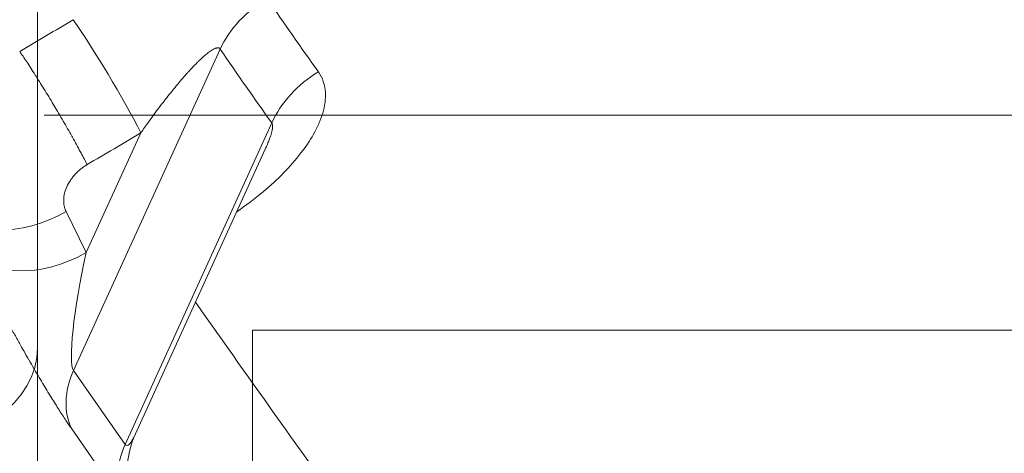
# Model space of a CAD drawing. Units: millimetres. Extents: x 4055 to 27358, y 555 to 19668.
# Drawn here: x 7450 to 7487, y 1342 to 1358 of the extents above; entities that cross this region are included whole.
import ezdxf

# ---------------------------------------------------------------- set-up
doc = ezdxf.new("R2010")
doc.units = ezdxf.units.MM

msp = doc.modelspace()

# ---------------------------------------------------------------- linework, layer by layer
at = {"color": 0, "linetype": 'Continuous', "lineweight": 0, "extrusion": (0, 1, 0)}
for p, q in [((7450.543, 1366.792), (7450.543, 1346.125)), ((7457.34, 1357.246), (7451.884, 1345.288)), ((7450.543, 1355.042), (7450.543, 1354.935)), ((7530.042, 1354.792), (7450.792, 1354.792)), ((7453.806, 1342.542), (7459.261, 1354.498)), ((7452.355, 1349.679), (7454.388, 1354.134)), ((7454.185, 1342.931), (7459.018, 1353.523)), ((7451.606, 1351.204), (7452.355, 1349.679)), ((7458.531, 1060.771), (7458.543, 1346.796)), ((7458.543, 1346.792), (7520.61, 1346.792)), ((7450.543, 1346.02), (7450.531, 1060.894)), ((7450.543, 1346.125), (7450.543, 1346.102)), ((7451.884, 1345.288), (7453.806, 1342.542)), ((7453.735, 1340.372), (7451.814, 1343.118))]:
    msp.add_line(p, q, dxfattribs=at)
at = {"color": 0, "linetype": 'Continuous', "lineweight": 0, "extrusion": (0, 0, -1)}
for centre, major_axis, ratio, start_param, end_param in [((7320.084, 1611.928), (220.652, -380.674), 0.076796, 0.206654, 2.131173), ((7307.144, 1604.428), (220.652, -380.674), 0.076796, 0, 2.05783), ((7453.043, 1356.056), (1.788, -3.009), 0.067163, -2.391534, -0.838739), ((7561.418, 1581.665), (38.503, 270.373), 0.525131, -2.63879, -2.620482), ((6927.722, 2376.195), (-1264.107, -884.815), 0.742121, -1.470424, -1.468914), ((7450.261, 1353.126), (-3.142, -1.543), 0.665852, -1.673911, -0.103115), ((7451.01, 1351.601), (-3.142, -1.543), 0.665852, -1.673911, -0.103115)]:
    msp.add_ellipse(centre, major_axis=major_axis, ratio=ratio, start_param=start_param, end_param=end_param, dxfattribs=at)
at = {"color": 0, "linetype": 'Continuous', "lineweight": 0}
for centre, major_axis, ratio, start_param, end_param in [((7460.289, 1356.826), (-2.89, -1.975), 0.738062, -1.658841, -0.891923), ((7562.642, 1580.667), (-38.937, -266.904), 0.526569, -0.519292, -0.500919), ((6929.088, 2374.263), (1262.023, 881.887), 0.739054, -1.6721, -1.670591), ((7462.21, 1354.078), (-2.847, -2.036), 0.745695, -1.674827, -0.907789), ((7452.74, 1349.13), (0.805, 3.88), 0.123982, 1.454563, 3.025359), ((7324.591, 1614.628), (195.398, -337.557), 0.077387, -0.705418, -0.661958), ((7454.833, 1344.868), (-2.867, -2.007), 0.742121, -0.900226, -0.114828), ((7454.661, 1346.384), (0.805, 3.88), 0.123982, -3.257826, -2.642003), ((7456.754, 1342.122), (-2.867, -2.007), 0.742121, -0.900226, -0.114828)]:
    msp.add_ellipse(centre, major_axis=major_axis, ratio=ratio, start_param=start_param, end_param=end_param, dxfattribs=at)
at = {"color": 0, "linetype": 'Continuous', "lineweight": 0, "extrusion": (1.98079e-16, 4.16881e-31, -1)}
msp.add_ellipse((7445.543, 1346.125), major_axis=(5, 0), ratio=0.722311, start_param=0, end_param=1.570796, dxfattribs=at)
at = {"color": 0, "linetype": 'Continuous', "lineweight": 0}
for points, knots in [([(7530.042, 1200.564), (7523.411, 1207.156), (7506.516, 1226.74), (7471.807, 1273.832), (7424.175, 1344.219), (7374.774, 1422.181), (7328.8, 1498.015), (7282.486, 1576.468), (7237.223, 1656.243), (7199.689, 1725.279), (7183.977, 1754.953), (7178.043, 1766.29)], [10.658386, 10.658386, 10.658386, 10.658386, 20.555192, 30.832789, 41.110385, 54.813846, 61.665577, 68.517308, 82.220769, 89.0725, 93.478627, 93.478627, 93.478627, 93.478627]), ([(7178.043, 1761.703), (7178.61, 1760.623), (7179.179, 1759.541), (7179.75, 1758.456), (7184.456, 1749.514), (7189.289, 1740.41), (7194.235, 1731.17), (7194.237, 1731.165), (7194.24, 1731.16), (7194.242, 1731.155), (7199.191, 1721.911), (7204.252, 1712.531), (7209.412, 1703.04), (7214.571, 1693.554), (7219.829, 1683.957), (7225.17, 1674.279), (7225.172, 1674.275), (7225.174, 1674.271), (7225.176, 1674.267), (7235.864, 1654.902), (7246.89, 1635.204), (7258.13, 1615.395), (7269.369, 1595.586), (7280.823, 1575.666), (7292.363, 1555.857), (7303.905, 1536.045), (7315.534, 1516.342), (7327.121, 1496.97), (7338.707, 1477.597), (7350.25, 1458.557), (7361.62, 1440.061), (7372.989, 1421.566), (7384.188, 1403.614), (7395.09, 1386.405), (7405.993, 1369.194), (7416.6, 1352.727), (7426.791, 1337.19), (7436.981, 1321.655), (7446.756, 1307.048), (7456.007, 1293.532), (7460.634, 1286.771), (7465.13, 1280.284), (7469.483, 1274.087), (7473.834, 1267.893), (7478.042, 1261.989), (7482.095, 1256.392), (7490.203, 1245.195), (7497.691, 1235.227), (7504.473, 1226.604), (7514.644, 1213.671), (7523.229, 1203.761), (7530.01, 1197.126), (7530.02, 1197.116), (7530.031, 1197.105), (7530.042, 1197.095)], [-92.911836, -92.911836, -92.911836, -92.911836, -92.496467, -92.496467, -92.496467, -89.0725, -89.0725, -89.0725, -89.070717, -89.070717, -89.070717, -85.645104, -85.645104, -85.645104, -82.220769, -82.220769, -82.220769, -82.219458, -82.219458, -82.219458, -75.368143, -75.368143, -75.368143, -68.517308, -68.517308, -68.517308, -61.665577, -61.665577, -61.665577, -54.813846, -54.813846, -54.813846, -47.962667, -47.962667, -47.962667, -41.110385, -41.110385, -41.110385, -34.259484, -34.259484, -34.259484, -30.832789, -30.832789, -30.832789, -27.407836, -27.407836, -27.407836, -20.555192, -20.555192, -20.555192, -10.277596, -10.277596, -10.277596, -10.261239, -10.261239, -10.261239, -10.261239]), ([(7505.139, 1164.134), (7502.084, 1164.134), (7497.105, 1167.481), (7490.323, 1174.098), (7490.315, 1174.106), (7490.306, 1174.114), (7490.298, 1174.122), (7483.52, 1180.738), (7474.943, 1190.616), (7464.78, 1203.509), (7464.76, 1203.535), (7464.74, 1203.56), (7464.719, 1203.586), (7457.952, 1212.174), (7450.483, 1222.098), (7442.396, 1233.245), (7442.368, 1233.283), (7442.341, 1233.32), (7442.313, 1233.358), (7434.224, 1244.51), (7425.518, 1256.883), (7416.29, 1270.343), (7416.258, 1270.39), (7416.226, 1270.437), (7416.193, 1270.484), (7406.962, 1283.95), (7397.21, 1298.502), (7387.043, 1313.98), (7387.01, 1314.031), (7386.977, 1314.082), (7386.943, 1314.133), (7376.772, 1329.62), (7366.186, 1346.035), (7355.304, 1363.191), (7355.275, 1363.237), (7355.245, 1363.284), (7355.216, 1363.33), (7344.326, 1380.501), (7333.141, 1398.413), (7321.784, 1416.871), (7321.762, 1416.907), (7321.74, 1416.942), (7321.718, 1416.978), (7310.352, 1435.452), (7298.813, 1454.472), (7287.231, 1473.825), (7287.221, 1473.842), (7287.21, 1473.859), (7287.2, 1473.877), (7275.61, 1493.244), (7263.976, 1512.944), (7252.431, 1532.755), (7252.427, 1532.762), (7252.424, 1532.768), (7252.42, 1532.774), (7240.879, 1552.579), (7229.426, 1572.493), (7218.188, 1592.299), (7218.171, 1592.33), (7218.153, 1592.361), (7218.135, 1592.392), (7206.913, 1612.17), (7195.905, 1631.839), (7185.237, 1651.176), (7185.206, 1651.232), (7185.175, 1651.288), (7185.144, 1651.344), (7182.759, 1655.666), (7180.392, 1659.971), (7178.043, 1664.258)], [0, 0, 0, 0, 10.290544, 10.290544, 10.290544, 10.302904, 10.302904, 10.302904, 20.581088, 20.581088, 20.581088, 20.601669, 20.601669, 20.601669, 27.441451, 27.441451, 27.441451, 27.464697, 27.464697, 27.464697, 34.301814, 34.301814, 34.301814, 34.32558, 34.32558, 34.32558, 41.162177, 41.162177, 41.162177, 41.184588, 41.184588, 41.184588, 48.022539, 48.022539, 48.022539, 48.041059, 48.041059, 48.041059, 54.882902, 54.882902, 54.882902, 54.896145, 54.896145, 54.896145, 61.743265, 61.743265, 61.743265, 61.749411, 61.749411, 61.749411, 68.601451, 68.601451, 68.601451, 68.603628, 68.603628, 68.603628, 75.453241, 75.453241, 75.453241, 75.46399, 75.46399, 75.46399, 82.304501, 82.304501, 82.304501, 82.324353, 82.324353, 82.324353, 83.853437, 83.853437, 83.853437, 83.853437]), ([(7504.139, 1163.87), (7503.698, 1163.87), (7503.26, 1163.917), (7502.037, 1164.148), (7501.256, 1164.41), (7499.541, 1165.168), (7498.6, 1165.689), (7496.597, 1166.974), (7495.533, 1167.742), (7493.297, 1169.511), (7492.126, 1170.509), (7489.675, 1172.726), (7488.397, 1173.943), (7485.731, 1176.595), (7484.344, 1178.028), (7481.455, 1181.112), (7479.954, 1182.763), (7476.836, 1186.282), (7475.219, 1188.15), (7471.874, 1192.1), (7470.145, 1194.181), (7466.577, 1198.554), (7464.739, 1200.845), (7460.956, 1205.63), (7459.012, 1208.126), (7455.02, 1213.317), (7452.972, 1216.013), (7448.773, 1221.606), (7446.621, 1224.503), (7442.221, 1230.49), (7439.971, 1233.581), (7435.379, 1239.948), (7433.036, 1243.226), (7428.26, 1249.963), (7425.826, 1253.424), (7420.871, 1260.523), (7418.35, 1264.162), (7413.229, 1271.606), (7410.627, 1275.413), (7405.349, 1283.187), (7402.672, 1287.156), (7397.244, 1295.251), (7394.491, 1299.379), (7388.92, 1307.784), (7386.099, 1312.063), (7380.399, 1320.757), (7377.517, 1325.175), (7371.696, 1334.145), (7368.755, 1338.699), (7362.82, 1347.934), (7359.825, 1352.617), (7353.789, 1362.097), (7350.747, 1366.896), (7344.625, 1376.599), (7341.543, 1381.505), (7335.341, 1391.42), (7332.219, 1396.431), (7325.945, 1406.545), (7322.791, 1411.65), (7316.461, 1421.938), (7313.283, 1427.124), (7306.907, 1437.569), (7303.708, 1442.829), (7297.295, 1453.418), (7294.079, 1458.748), (7287.64, 1469.46), (7284.415, 1474.845), (7277.966, 1485.655), (7274.741, 1491.082), (7268.29, 1501.975), (7265.064, 1507.444), (7258.618, 1518.41), (7255.398, 1523.909), (7248.974, 1534.92), (7245.768, 1540.435), (7239.378, 1551.469), (7236.192, 1556.991), (7229.843, 1568.035), (7226.679, 1573.56), (7220.382, 1584.596), (7217.248, 1590.11), (7211.018, 1601.111), (7207.922, 1606.6), (7201.769, 1617.55), (7198.711, 1623.013), (7192.64, 1633.901), (7189.626, 1639.328), (7183.749, 1649.955), (7180.883, 1655.158), (7178.043, 1660.333)], [0, 0, 0, 0, 10.000832, 10.000832, 27.969725, 27.969725, 47.907496, 47.907496, 68.131049, 68.131049, 88.091996, 88.091996, 107.763921, 107.763921, 127.233959, 127.233959, 146.620834, 146.620834, 165.967308, 165.967308, 185.279568, 185.279568, 204.554439, 204.554439, 223.783815, 223.783815, 242.991312, 242.991312, 262.206073, 262.206073, 281.413843, 281.413843, 300.602953, 300.602953, 319.796474, 319.796474, 338.989033, 338.989033, 358.164243, 358.164243, 377.324992, 377.324992, 396.497863, 396.497863, 415.668709, 415.668709, 434.822897, 434.822897, 453.982262, 453.982262, 473.148052, 473.148052, 492.302562, 492.302562, 511.440065, 511.440065, 530.590538, 530.590538, 549.742791, 549.742791, 568.880855, 568.880855, 588.018474, 588.018474, 607.165807, 607.165807, 626.30584, 626.30584, 645.427881, 645.427881, 664.563102, 664.563102, 683.704468, 683.704468, 702.834682, 702.834682, 721.957526, 721.957526, 741.092869, 741.092869, 760.225444, 760.225444, 779.341561, 779.341561, 798.468614, 798.468614, 817.60623, 817.60623, 836.116393, 836.116393, 836.116393, 836.116393]), ([(7301.619, 1546.963), (7301.799, 1546.657), (7304.092, 1542.746), (7307.8, 1536.443), (7314.153, 1525.687), (7319.803, 1516.173), (7326.861, 1504.351), (7332.5, 1494.954), (7338.832, 1484.461), (7343.044, 1477.511), (7347.246, 1470.603), (7350.043, 1466.017), (7353.532, 1460.313), (7355.621, 1456.908), (7357.706, 1453.515), (7358.401, 1452.385), (7360.482, 1449.005), (7362.56, 1445.637), (7366.7, 1438.945), (7370.821, 1432.309), (7376.963, 1422.467), (7382.378, 1413.842), (7389.084, 1403.226), (7394.396, 1394.868), (7400.964, 1384.601), (7406.158, 1376.535), (7411.926, 1367.637), (7415.095, 1362.778), (7417.613, 1358.932), (7418.241, 1357.973), (7420.121, 1355.108), (7421.367, 1353.212), (7423.228, 1350.391), (7425.7, 1346.646), (7429.368, 1341.119), (7435.994, 1331.201), (7443.045, 1320.762), (7452.131, 1307.51), (7458.695, 1298.089), (7464.516, 1289.852), (7467.623, 1285.496), (7470.42, 1281.607), (7471.677, 1279.869), (7472.674, 1278.493), (7472.923, 1278.15), (7473.668, 1277.125), (7474.409, 1276.107), (7476.37, 1273.424), (7478.783, 1270.144), (7482.787, 1264.76), (7486.43, 1259.934), (7490.824, 1254.21), (7494.209, 1249.879), (7498.273, 1244.782), (7501.39, 1240.96), (7504.74, 1236.95), (7506.886, 1234.44), (7508.787, 1232.261), (7509.802, 1231.114), (7510.799, 1230), (7511.291, 1229.455), (7511.778, 1228.919), (7512.424, 1228.21), (7513.375, 1227.181), (7514.766, 1225.701), (7515.965, 1224.453), (7517.706, 1222.684), (7519.372, 1221.053), (7521.726, 1218.863), (7523.666, 1217.191), (7526.344, 1215.097), (7528.329, 1213.804), (7529.704, 1213.146), (7530.042, 1213.002)], [72.410066, 72.410066, 72.410066, 72.410066, 72.516745, 73.773067, 74.61042, 76.28437, 77.12104, 78.794416, 79.631195, 80.886583, 81.305123, 82.142348, 82.561043, 83.398626, 83.398626, 83.817501, 83.817501, 84.655081, 85.073774, 86.329345, 87.166109, 88.839277, 89.675756, 91.348685, 92.18521, 93.858563, 94.695469, 95.951526, 95.951526, 96.370549, 96.370549, 97.208666, 97.208666, 97.627629, 98.884175, 99.72162, 102.233193, 103.907304, 106.418949, 107.256499, 108.513178, 108.932186, 109.560823, 109.560823, 109.7704, 109.7704, 110.189511, 110.39904, 111.446449, 112.284132, 113.959014, 114.79629, 116.470384, 117.307275, 118.981244, 119.818395, 121.074439, 121.493224, 122.121517, 122.33098, 122.749958, 122.749958, 122.959452, 123.587818, 124.006649, 124.844138, 125.262807, 126.517779, 127.354008, 129.026261, 129.862357, 132.370968, 133.23591, 133.23591, 133.23591, 133.23591]), ([(7302.051, 1546.233), (7302.289, 1545.827), (7302.527, 1545.422), (7305.919, 1539.642), (7309.079, 1534.279), (7315.407, 1523.58), (7318.577, 1518.243), (7324.915, 1507.611), (7328.086, 1502.314), (7334.418, 1491.777), (7337.581, 1486.534), (7343.89, 1476.121), (7347.037, 1470.948), (7353.304, 1460.688), (7356.426, 1455.598), (7362.635, 1445.518), (7365.724, 1440.525), (7371.87, 1430.632), (7374.929, 1425.731), (7381.012, 1416.025), (7384.039, 1411.218), (7390.049, 1401.715), (7393.035, 1397.017), (7398.956, 1387.743), (7401.893, 1383.166), (7407.709, 1374.148), (7410.589, 1369.705), (7416.282, 1360.968), (7419.097, 1356.671), (7424.654, 1348.237), (7427.397, 1344.097), (7432.813, 1335.97), (7435.487, 1331.982), (7440.763, 1324.162), (7443.366, 1320.329), (7448.492, 1312.831), (7451.016, 1309.164), (7455.978, 1302.009), (7458.416, 1298.519), (7463.199, 1291.728), (7465.545, 1288.425), (7470.136, 1282.016), (7472.383, 1278.909), (7476.769, 1272.899), (7478.911, 1269.995), (7483.092, 1264.386), (7485.132, 1261.68), (7489.107, 1256.471), (7491.043, 1253.967), (7494.803, 1249.17), (7496.629, 1246.876), (7500.162, 1242.506), (7501.872, 1240.428), (7505.168, 1236.498), (7506.755, 1234.644), (7509.802, 1231.167), (7511.263, 1229.542), (7514.051, 1226.527), (7515.38, 1225.135), (7517.906, 1222.583), (7519.104, 1221.421), (7521.361, 1219.333), (7522.421, 1218.406), (7524.392, 1216.791), (7525.304, 1216.102), (7526.962, 1214.966), (7527.71, 1214.517), (7529.012, 1213.854), (7529.569, 1213.637), (7530.028, 1213.513), (7530.035, 1213.511), (7530.042, 1213.51)], [705.123011, 705.123011, 705.123011, 705.123011, 706.53587, 706.53587, 725.273677, 725.273677, 744.048725, 744.048725, 762.845389, 762.845389, 781.648013, 781.648013, 800.440677, 800.440677, 819.20766, 819.20766, 837.935495, 837.935495, 856.676037, 856.676037, 875.452242, 875.452242, 894.248715, 894.248715, 913.049703, 913.049703, 931.839214, 931.839214, 950.601374, 950.601374, 969.324196, 969.324196, 988.063237, 988.063237, 1006.835637, 1006.835637, 1025.626281, 1025.626281, 1044.41883, 1044.41883, 1063.196528, 1063.196528, 1081.943576, 1081.943576, 1100.648307, 1100.648307, 1119.370154, 1119.370154, 1138.118697, 1138.118697, 1156.876355, 1156.876355, 1175.623852, 1175.623852, 1194.340091, 1194.340091, 1213.001325, 1213.001325, 1231.587327, 1231.587327, 1250.14217, 1250.14217, 1268.635607, 1268.635607, 1286.991658, 1286.991658, 1305.094547, 1305.094547, 1322.8002, 1322.8002, 1323.067464, 1323.067464, 1323.067464, 1323.067464]), ([(7457.34, 1357.246), (7457.335, 1357.254), (7457.329, 1357.261), (7457.322, 1357.267), (7457.315, 1357.274), (7457.308, 1357.279), (7457.299, 1357.282), (7457.291, 1357.286), (7457.281, 1357.289), (7457.272, 1357.29), (7457.267, 1357.291), (7457.262, 1357.292), (7457.258, 1357.292), (7457.249, 1357.292), (7457.24, 1357.292), (7457.231, 1357.291), (7457.221, 1357.29), (7457.211, 1357.288), (7457.202, 1357.286), (7457.194, 1357.284), (7457.187, 1357.282), (7457.179, 1357.279), (7457.171, 1357.277), (7457.163, 1357.274), (7457.155, 1357.271), (7457.142, 1357.266), (7457.129, 1357.26), (7457.116, 1357.254), (7457.103, 1357.248), (7457.09, 1357.241), (7457.077, 1357.234), (7457.063, 1357.226), (7457.049, 1357.218), (7457.035, 1357.209), (7457.02, 1357.2), (7457.005, 1357.191), (7456.99, 1357.181), (7456.976, 1357.171), (7456.961, 1357.161), (7456.946, 1357.15), (7456.93, 1357.139), (7456.914, 1357.127), (7456.898, 1357.114), (7456.875, 1357.096), (7456.851, 1357.078), (7456.828, 1357.059), (7456.804, 1357.039), (7456.779, 1357.018), (7456.755, 1356.997), (7456.73, 1356.976), (7456.705, 1356.954), (7456.681, 1356.931), (7456.655, 1356.908), (7456.629, 1356.884), (7456.603, 1356.859), (7456.584, 1356.841), (7456.565, 1356.823), (7456.546, 1356.804), (7456.544, 1356.802), (7456.541, 1356.8), (7456.539, 1356.797), (7456.51, 1356.769), (7456.481, 1356.741), (7456.453, 1356.712), (7456.422, 1356.681), (7456.392, 1356.65), (7456.362, 1356.619), (7456.355, 1356.611), (7456.347, 1356.603), (7456.339, 1356.595), (7456.297, 1356.551), (7456.256, 1356.507), (7456.215, 1356.462), (7456.187, 1356.432), (7456.16, 1356.402), (7456.133, 1356.372), (7456.087, 1356.322), (7456.043, 1356.272), (7455.998, 1356.221), (7455.952, 1356.168), (7455.906, 1356.114), (7455.859, 1356.06), (7455.838, 1356.034), (7455.816, 1356.009), (7455.794, 1355.983), (7455.764, 1355.947), (7455.734, 1355.911), (7455.704, 1355.875), (7455.648, 1355.807), (7455.591, 1355.738), (7455.535, 1355.669), (7455.473, 1355.591), (7455.411, 1355.514), (7455.35, 1355.435), (7455.321, 1355.399), (7455.292, 1355.362), (7455.264, 1355.325), (7455.201, 1355.245), (7455.139, 1355.164), (7455.077, 1355.082), (7454.939, 1354.9), (7454.803, 1354.716), (7454.668, 1354.529), (7454.574, 1354.398), (7454.481, 1354.267), (7454.388, 1354.134)], [0, 0, 0, 0, 0.000042558, 0.000042558, 0.000042558, 0.000086563, 0.000086563, 0.000086563, 0.000133744, 0.000133744, 0.000133744, 0.000155852, 0.000155852, 0.000155852, 0.000197672, 0.000197672, 0.000197672, 0.000241625, 0.000241625, 0.000241625, 0.000275431, 0.000275431, 0.000275431, 0.000311704, 0.000311704, 0.000311704, 0.00036829, 0.00036829, 0.00036829, 0.000427124, 0.000427124, 0.000427124, 0.000489475, 0.000489475, 0.000489475, 0.000556441, 0.000556441, 0.000556441, 0.000623408, 0.000623408, 0.000623408, 0.000696664, 0.000696664, 0.000696664, 0.000803072, 0.000803072, 0.000803072, 0.000915889, 0.000915889, 0.000915889, 0.001032544, 0.001032544, 0.001032544, 0.001155624, 0.001155624, 0.001155624, 0.001246817, 0.001246817, 0.001246817, 0.001258507, 0.001258507, 0.001258507, 0.001396373, 0.001396373, 0.001396373, 0.001541853, 0.001541853, 0.001541853, 0.00157917, 0.00157917, 0.00157917, 0.001783742, 0.001783742, 0.001783742, 0.001920121, 0.001920121, 0.001920121, 0.002146739, 0.002146739, 0.002146739, 0.002382717, 0.002382717, 0.002382717, 0.002493634, 0.002493634, 0.002493634, 0.002647451, 0.002647451, 0.002647451, 0.002937039, 0.002937039, 0.002937039, 0.003259715, 0.003259715, 0.003259715, 0.003410533, 0.003410533, 0.003410533, 0.00374045, 0.00374045, 0.00374045, 0.004475187, 0.004475187, 0.004475187, 0.004987267, 0.004987267, 0.004987267, 0.004987267]), ([(7449.879, 1357.157), (7449.919, 1357.099), (7449.96, 1357.039), (7450.003, 1356.977), (7450.047, 1356.912), (7450.092, 1356.844), (7450.139, 1356.773), (7450.188, 1356.699), (7450.239, 1356.622), (7450.29, 1356.543), (7450.345, 1356.458), (7450.402, 1356.371), (7450.459, 1356.281), (7450.496, 1356.223), (7450.533, 1356.164), (7450.571, 1356.104), (7450.626, 1356.016), (7450.682, 1355.927), (7450.739, 1355.836), (7450.796, 1355.743), (7450.855, 1355.648), (7450.913, 1355.553), (7450.972, 1355.456), (7451.032, 1355.358), (7451.091, 1355.259), (7451.141, 1355.176), (7451.19, 1355.093), (7451.24, 1355.009), (7451.298, 1354.911), (7451.357, 1354.812), (7451.414, 1354.713), (7451.471, 1354.616), (7451.527, 1354.519), (7451.583, 1354.423), (7451.636, 1354.329), (7451.689, 1354.237), (7451.741, 1354.145), (7451.774, 1354.086), (7451.807, 1354.028), (7451.839, 1353.97), (7451.892, 1353.876), (7451.944, 1353.783), (7451.994, 1353.692), (7452.041, 1353.606), (7452.088, 1353.521), (7452.132, 1353.438), (7452.175, 1353.358), (7452.217, 1353.28), (7452.257, 1353.205), (7452.295, 1353.132), (7452.332, 1353.062), (7452.367, 1352.994), (7452.375, 1352.979), (7452.382, 1352.964), (7452.39, 1352.949)], [0.0000003, 0.0000003, 0.0000003, 0.0000003, 0.0562414, 0.0562414, 0.0562414, 0.1145553, 0.1145553, 0.1145553, 0.1756941, 0.1756941, 0.1756941, 0.2409318, 0.2409318, 0.2409318, 0.2830078, 0.2830078, 0.2830078, 0.3446059, 0.3446059, 0.3446059, 0.4075287, 0.4075287, 0.4075287, 0.471389, 0.471389, 0.471389, 0.5249349, 0.5249349, 0.5249349, 0.5883077, 0.5883077, 0.5883077, 0.6506917, 0.6506917, 0.6506917, 0.7111627, 0.7111627, 0.7111627, 0.75, 0.75, 0.75, 0.8133624, 0.8133624, 0.8133624, 0.873689, 0.873689, 0.873689, 0.9317711, 0.9317711, 0.9317711, 0.9875603, 0.9875603, 0.9875603, 0.9999999, 0.9999999, 0.9999999, 0.9999999]), ([(7460.996, 1356.401), (7461.075, 1356.29), (7461.136, 1356.171), (7461.179, 1356.044), (7461.212, 1355.947), (7461.235, 1355.845), (7461.248, 1355.738), (7461.263, 1355.616), (7461.264, 1355.488), (7461.253, 1355.36), (7461.242, 1355.231), (7461.219, 1355.101), (7461.185, 1354.968), (7461.15, 1354.835), (7461.105, 1354.7), (7461.051, 1354.567), (7460.996, 1354.433), (7460.933, 1354.3), (7460.862, 1354.168), (7460.732, 1353.925), (7460.574, 1353.683), (7460.396, 1353.447), (7460.38, 1353.426), (7460.364, 1353.404), (7460.348, 1353.383), (7460.151, 1353.127), (7459.933, 1352.879), (7459.697, 1352.64), (7459.462, 1352.4), (7459.208, 1352.166), (7458.941, 1351.942), (7458.627, 1351.679), (7458.299, 1351.431), (7457.956, 1351.196)], [0, 0, 0, 0, 0.000603311, 0.000603311, 0.000603311, 0.001067511, 0.001067511, 0.001067511, 0.00160165, 0.00160165, 0.00160165, 0.002136228, 0.002136228, 0.002136228, 0.002671223, 0.002671223, 0.002671223, 0.003206634, 0.003206634, 0.003206634, 0.004189842, 0.004189842, 0.004189842, 0.004278528, 0.004278528, 0.004278528, 0.005351434, 0.005351434, 0.005351434, 0.006425111, 0.006425111, 0.006425111, 0.00768098, 0.00768098, 0.00768098, 0.00768098]), ([(7459.018, 1353.523), (7459.028, 1353.545), (7459.038, 1353.566), (7459.047, 1353.588), (7459.053, 1353.601), (7459.059, 1353.614), (7459.065, 1353.627), (7459.077, 1353.655), (7459.089, 1353.684), (7459.102, 1353.713), (7459.113, 1353.74), (7459.124, 1353.767), (7459.135, 1353.794), (7459.145, 1353.82), (7459.156, 1353.847), (7459.166, 1353.873), (7459.174, 1353.896), (7459.183, 1353.92), (7459.191, 1353.943), (7459.199, 1353.963), (7459.206, 1353.984), (7459.213, 1354.004), (7459.219, 1354.024), (7459.225, 1354.044), (7459.232, 1354.063), (7459.234, 1354.072), (7459.237, 1354.081), (7459.239, 1354.09), (7459.245, 1354.108), (7459.25, 1354.125), (7459.254, 1354.143), (7459.259, 1354.16), (7459.263, 1354.176), (7459.267, 1354.193), (7459.27, 1354.208), (7459.273, 1354.222), (7459.276, 1354.237), (7459.278, 1354.248), (7459.281, 1354.26), (7459.283, 1354.272), (7459.285, 1354.287), (7459.287, 1354.302), (7459.289, 1354.317), (7459.29, 1354.332), (7459.291, 1354.346), (7459.292, 1354.36), (7459.292, 1354.368), (7459.292, 1354.375), (7459.292, 1354.382), (7459.292, 1354.394), (7459.291, 1354.406), (7459.29, 1354.417), (7459.289, 1354.427), (7459.287, 1354.438), (7459.284, 1354.447), (7459.282, 1354.457), (7459.279, 1354.467), (7459.275, 1354.475), (7459.271, 1354.484), (7459.266, 1354.491), (7459.261, 1354.498)], [0.003873757, 0.003873757, 0.003873757, 0.003873757, 0.003945119, 0.003945119, 0.003945119, 0.003988178, 0.003988178, 0.003988178, 0.004081559, 0.004081559, 0.004081559, 0.004167901, 0.004167901, 0.004167901, 0.004252682, 0.004252682, 0.004252682, 0.004326671, 0.004326671, 0.004326671, 0.004392487, 0.004392487, 0.004392487, 0.004455338, 0.004455338, 0.004455338, 0.004483309, 0.004483309, 0.004483309, 0.004539014, 0.004539014, 0.004539014, 0.004591002, 0.004591002, 0.004591002, 0.004635719, 0.004635719, 0.004635719, 0.004672413, 0.004672413, 0.004672413, 0.004720026, 0.004720026, 0.004720026, 0.004765635, 0.004765635, 0.004765635, 0.004790243, 0.004790243, 0.004790243, 0.004829628, 0.004829628, 0.004829628, 0.004867592, 0.004867592, 0.004867592, 0.00490618, 0.00490618, 0.00490618, 0.004944767, 0.004944767, 0.004944767, 0.004944767]), ([(7452.39, 1352.949), (7452.384, 1352.945), (7452.377, 1352.941), (7452.37, 1352.937), (7452.36, 1352.93), (7452.349, 1352.924), (7452.339, 1352.917), (7452.318, 1352.904), (7452.297, 1352.89), (7452.277, 1352.876), (7452.236, 1352.848), (7452.196, 1352.819), (7452.158, 1352.788), (7452.08, 1352.726), (7452.009, 1352.659), (7451.943, 1352.588), (7451.911, 1352.553), (7451.879, 1352.517), (7451.85, 1352.479), (7451.82, 1352.442), (7451.792, 1352.403), (7451.766, 1352.364), (7451.713, 1352.286), (7451.669, 1352.207), (7451.633, 1352.125), (7451.597, 1352.045), (7451.568, 1351.962), (7451.549, 1351.881), (7451.529, 1351.8), (7451.518, 1351.72), (7451.516, 1351.641), (7451.515, 1351.599), (7451.516, 1351.558), (7451.52, 1351.517), (7451.523, 1351.481), (7451.528, 1351.446), (7451.535, 1351.412), (7451.536, 1351.409), (7451.536, 1351.407), (7451.537, 1351.404), (7451.545, 1351.367), (7451.555, 1351.331), (7451.567, 1351.296), (7451.574, 1351.279), (7451.58, 1351.262), (7451.588, 1351.245), (7451.591, 1351.236), (7451.595, 1351.228), (7451.599, 1351.219), (7451.601, 1351.214), (7451.604, 1351.209), (7451.606, 1351.204)], [0, 0, 0, 0, 0.000023008, 0.000023008, 0.000023008, 0.000060083, 0.000060083, 0.000060083, 0.000134236, 0.000134236, 0.000134236, 0.000282542, 0.000282542, 0.000282542, 0.000579156, 0.000579156, 0.000579156, 0.000727462, 0.000727462, 0.000727462, 0.000875768, 0.000875768, 0.000875768, 0.00117238, 0.00117238, 0.00117238, 0.001465464, 0.001465464, 0.001465464, 0.001758557, 0.001758557, 0.001758557, 0.00191391, 0.00191391, 0.00191391, 0.002051649, 0.002051649, 0.002051649, 0.002062216, 0.002062216, 0.002062216, 0.002210523, 0.002210523, 0.002210523, 0.002284676, 0.002284676, 0.002284676, 0.002321752, 0.002321752, 0.002321752, 0.002344742, 0.002344742, 0.002344742, 0.002344742]), ([(7451.814, 1343.118), (7451.781, 1343.164), (7451.747, 1343.213), (7451.675, 1343.319), (7451.637, 1343.376), (7451.557, 1343.496), (7451.515, 1343.56), (7451.451, 1343.658), (7451.431, 1343.689), (7451.368, 1343.787), (7451.324, 1343.856), (7451.232, 1344.002), (7451.184, 1344.078), (7451.085, 1344.237), (7451.034, 1344.32), (7450.965, 1344.433), (7450.948, 1344.461), (7450.879, 1344.574), (7450.826, 1344.661), (7450.717, 1344.842), (7450.662, 1344.935), (7450.547, 1345.128), (7450.488, 1345.228), (7450.421, 1345.343), (7450.413, 1345.357), (7450.344, 1345.474), (7450.284, 1345.579), (7450.158, 1345.796), (7450.094, 1345.908), (7449.976, 1346.115), (7449.922, 1346.21), (7449.801, 1346.425), (7449.734, 1346.545), (7449.599, 1346.787), (7449.532, 1346.908), (7449.429, 1347.097), (7449.392, 1347.164), (7449.29, 1347.351), (7449.226, 1347.468), (7449.147, 1347.614), (7449.131, 1347.645), (7449.075, 1347.748), (7449.036, 1347.82), (7448.963, 1347.957), (7448.929, 1348.021), (7448.891, 1348.092), (7448.888, 1348.098), (7448.885, 1348.104), (7448.831, 1348.205), (7448.778, 1348.307), (7448.673, 1348.507), (7448.621, 1348.606), (7448.521, 1348.8), (7448.472, 1348.895), (7448.376, 1349.082), (7448.33, 1349.173), (7448.239, 1349.352), (7448.195, 1349.439), (7448.11, 1349.61), (7448.069, 1349.693), (7448.016, 1349.8), (7448.003, 1349.825), (7447.991, 1349.851)], [0, 0, 0, 0, 0.062307, 0.062307, 0.124775, 0.124775, 0.187707, 0.187707, 0.216029, 0.216029, 0.275191, 0.275191, 0.334866, 0.334866, 0.395461, 0.395461, 0.414931, 0.414931, 0.474012, 0.474012, 0.534162, 0.534162, 0.596034, 0.596034, 0.604498, 0.604498, 0.667551, 0.667551, 0.733862, 0.733862, 0.789716, 0.789716, 0.860426, 0.860426, 0.933219, 0.933219, 0.974538, 0.974538, 1.048112, 1.048112, 1.06799, 1.06799, 1.115411, 1.115411, 1.158941, 1.158941, 1.162831, 1.162831, 1.162831, 1.230496, 1.230496, 1.29675, 1.29675, 1.361772, 1.361772, 1.425421, 1.425421, 1.488482, 1.488482, 1.551011, 1.551011, 1.570796, 1.570796, 1.570796, 1.570796]), ([(7454.185, 1342.931), (7454.033, 1342.597), (7453.934, 1342.233), (7453.879, 1341.725), (7453.874, 1341.569), (7453.881, 1341.32), (7453.89, 1341.222), (7453.908, 1341.077), (7453.916, 1341.023), (7453.938, 1340.903), (7453.952, 1340.846), (7453.97, 1340.775), (7453.976, 1340.758), (7453.978, 1340.752), (7453.978, 1340.751), (7453.978, 1340.751)], [0.000061, 0.000061, 0.000061, 0.000061, 1.115218, 1.115218, 1.614165, 1.614165, 1.967917, 1.967917, 2.20491, 2.20491, 2.586381, 2.586381, 2.951333, 2.951333, 3.029007, 3.029007, 3.029007, 3.029007])]:
    msp.add_open_spline(points, degree=3, knots=knots, dxfattribs=at)

doc.saveas('drawing.dxf')
